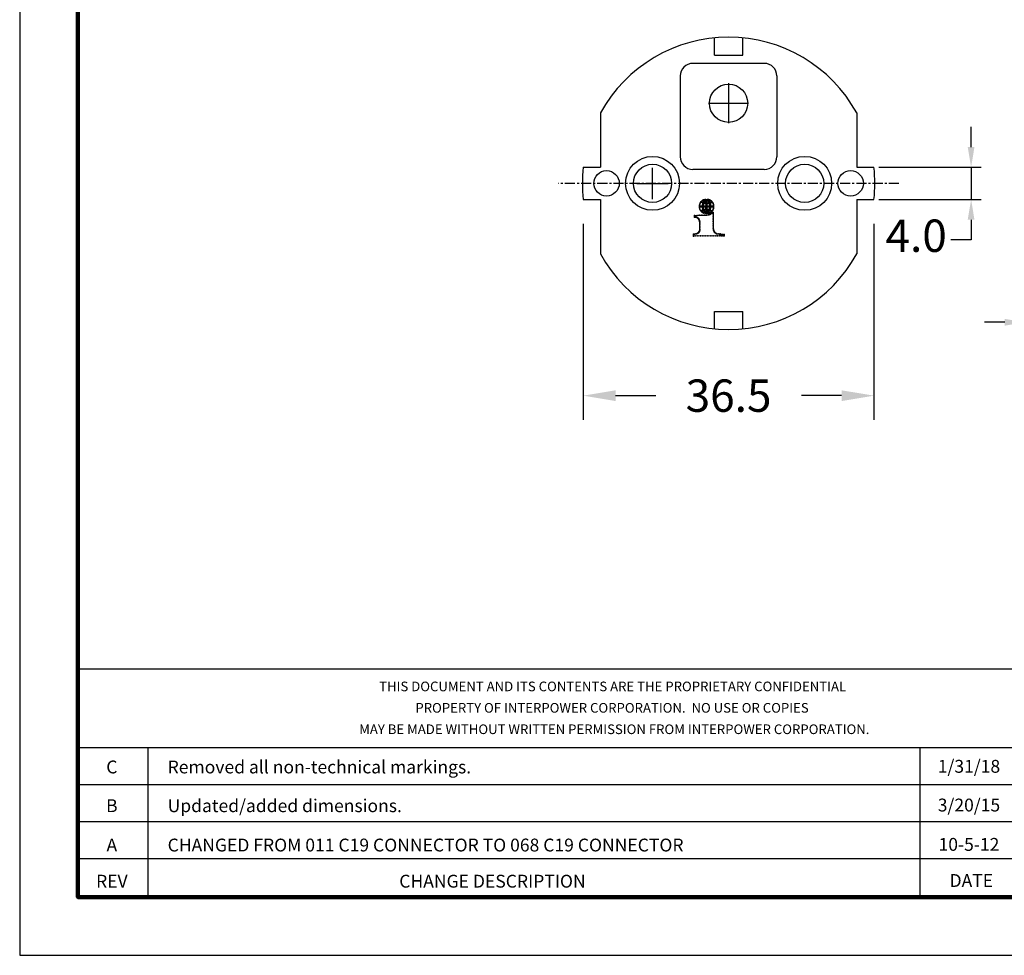
# Model space of a CAD drawing. Units: millimetres. Extents: x 364 to 643, y 89 to 304.
# Drawn here: x 364 to 486, y 89 to 204 of the extents above; entities that cross this region are included whole.
import ezdxf
from ezdxf.enums import TextEntityAlignment as Align

# ---------------------------------------------------------------- set-up
doc = ezdxf.new("R2010")
doc.units = ezdxf.units.MM
doc.linetypes.add('CENTER', pattern=[2, 1.25, -0.25, 0.25, -0.25])
for name, color, linetype in [('2', 7, 'Continuous'), ('CENTER', 2, 'CENTER'), ('DIM', 1, 'Continuous'), ('DIMS', 1, 'Continuous'), ('Part', 7, 'Continuous'), ('PLOT BORDER', 3, 'Continuous'), ('TITLE BLOCK', 4, 'Continuous'), ('TITLE BLOCK TEXT', 6, 'Continuous')]:
    doc.layers.add(name, color=color, linetype=linetype)
doc.dimstyles.new('ISO-25', dxfattribs={"dimtxt": 2.5, "dimasz": 2.5, "dimexe": 1.25, "dimexo": 0.625, "dimtad": 0, "dimtih": 1, "dimtoh": 1, "dimdsep": 46, "dimtxsty": 'Standard', "dimcen": 2.5, "dimadec": 0, "dimazin": 0, "dimtfac": 1, "dimtmove": 0, "dimatfit": 3, "dimfxl": 1, "dimarcsym": 0})
doc.dimstyles.get("Standard").update_dxf_attribs({"dimscale": 0, "dimtxt": 2.5, "dimasz": 2.5, "dimexe": 1.25, "dimexo": 0.625, "dimtad": 1, "dimtih": 1, "dimtoh": 1, "dimdec": 1, "dimdsep": 46, "dimtxsty": 'Standard', "dimcen": 2.5, "dimadec": 0, "dimazin": 0, "dimtfac": 1, "dimtdec": 4, "dimtmove": 0, "dimatfit": 3, "dimfxl": 1, "dimtolj": 1, "dimtzin": 0, "dimarcsym": 0})

# ---------------------------------------------------------------- blocks, each defined once
blk = doc.blocks.new('*D21')
at = {"layer": 'Defpoints', "color": 0, "transparency": 16777216}
for p in [(433.6, 181.93), (469.51, 181.93), (433.6, 157.69)]:
    blk.add_point(p, dxfattribs=at)
at = {"layer": 'DIM', "color": 0, "lineweight": -2, "transparency": 16777216}
for p, q in [((433.6, 178.93), (433.6, 154.69)), ((469.51, 178.93), (469.51, 154.69)), ((437.6, 157.69), (442.55, 157.69)), ((465.51, 157.69), (460.55, 157.69))]:
    blk.add_line(p, q, dxfattribs=at)
at = {"layer": 'DIM', "color": 0, "transparency": 16777216}
for points in [[(437.6, 158.35), (437.6, 157.02), (433.6, 157.69)], [(465.51, 158.35), (465.51, 157.02), (469.51, 157.69)]]:
    blk.add_solid(points, dxfattribs=at)
at = {"layer": 'DIM', "color": 0, "transparency": 16777216, "insert": (451.55, 157.69), "char_height": 4, "attachment_point": 5}
blk.add_mtext('\\A1;36.5', dxfattribs=at)
blk = doc.blocks.new('*D85')
at = {"layer": 'Defpoints', "color": 0, "transparency": 16777216}
for p in [(519.78, 166.75), (488.16, 151.24), (519.78, 152)]:
    blk.add_point(p, dxfattribs=at)
at = {"layer": 'DIMS', "color": 0, "lineweight": -2, "transparency": 16777216}
for p, q in [((488.16, 151.87), (488.16, 168)), ((519.78, 152.62), (519.78, 168)), ((485.66, 166.75), (483.16, 166.75)), ((488.16, 166.75), (489.35, 166.75)), ((519.78, 166.75), (518.6, 166.75)), ((522.28, 166.75), (524.78, 166.75))]:
    blk.add_line(p, q, dxfattribs=at)
at = {"layer": 'DIMS', "color": 0, "transparency": 16777216}
for points in [[(485.66, 167.17), (485.66, 166.34), (488.16, 166.75)], [(522.28, 167.17), (522.28, 166.34), (519.78, 166.75)]]:
    blk.add_solid(points, dxfattribs=at)
at = {"layer": 'DIMS', "color": 0, "transparency": 16777216, "insert": (503.97, 166.75), "char_height": 4, "attachment_point": 5}
blk.add_mtext('31.62±.25', dxfattribs=at)
blk = doc.blocks.new('*D89')
at = {"layer": 'Defpoints', "color": 0, "transparency": 16777216}
for p in [(469.51, 185.9), (469.51, 181.93), (481.51, 181.93)]:
    blk.add_point(p, dxfattribs=at)
at = {"layer": 'DIMS', "color": 0, "lineweight": -2, "transparency": 16777216}
for p, q in [((481.51, 188.4), (481.51, 190.9)), ((470.13, 185.9), (482.76, 185.9)), ((481.51, 185.9), (481.51, 181.93)), ((470.13, 181.93), (482.76, 181.93)), ((481.51, 179.43), (481.51, 176.93)), ((481.51, 176.93), (479.01, 176.93))]:
    blk.add_line(p, q, dxfattribs=at)
at = {"layer": 'DIMS', "color": 0, "transparency": 16777216}
for points in [[(481.09, 188.4), (481.92, 188.4), (481.51, 185.9)], [(481.09, 179.43), (481.92, 179.43), (481.51, 181.93)]]:
    blk.add_solid(points, dxfattribs=at)
at = {"layer": 'DIMS', "color": 0, "transparency": 16777216, "insert": (474.72, 176.93), "char_height": 4, "attachment_point": 5}
blk.add_mtext('4.0', dxfattribs=at)

msp = doc.modelspace()

# ---------------------------------------------------------------- linework, layer by layer
at = {"color": 0, "linetype": 'ByBlock'}
for p, q in [((442.159, 181.981), (442.159, 185.845)), ((440.228, 183.913), (444.091, 183.913))]:
    msp.add_line(p, q, dxfattribs=at)
at = {"layer": '2', "color": 0}
for p, q in [((447.951, 181.088), (447.987, 181.336)), ((447.987, 181.336), (448.09, 181.546)), ((448.09, 181.546), (448.146, 181.613)), ((448.146, 181.613), (448.28, 181.544)), ((448.23, 181.712), (448.385, 181.821)), ((448.237, 181.619), (448.23, 181.712)), ((448.407, 181.544), (448.237, 181.619)), ((448.28, 181.544), (448.397, 181.468)), ((448.359, 181.356), (448.326, 181.166)), ((448.397, 181.468), (448.359, 181.356)), ((448.385, 181.821), (448.547, 181.89)), ((448.401, 181.087), (448.405, 181.209)), ((448.405, 181.209), (448.421, 181.318)), ((448.45, 181.597), (448.407, 181.544)), ((448.421, 181.318), (448.464, 181.47)), ((448.555, 181.751), (448.45, 181.597)), ((448.464, 181.47), (448.576, 181.445)), ((448.508, 181.533), (448.587, 181.683)), ((448.51, 181.504), (448.508, 181.533)), ((448.624, 181.494), (448.51, 181.504)), ((448.547, 181.89), (448.703, 181.92)), ((448.712, 181.902), (448.555, 181.751)), ((448.576, 181.445), (448.786, 181.413)), ((448.587, 181.683), (448.715, 181.837)), ((448.772, 181.474), (448.624, 181.494)), ((448.703, 181.92), (448.712, 181.902)), ((448.715, 181.837), (448.772, 181.868)), ((448.772, 181.868), (448.772, 181.474)), ((448.786, 181.413), (448.774, 181.095)), ((448.884, 181.869), (449.017, 181.752)), ((448.884, 181.485), (448.884, 181.869)), ((448.912, 181.464), (448.884, 181.485)), ((448.891, 181.088), (448.885, 181.433)), ((448.885, 181.433), (449.029, 181.433)), ((449.055, 181.483), (448.912, 181.464)), ((449.057, 181.802), (448.956, 181.92)), ((448.956, 181.92), (449.177, 181.88)), ((449.017, 181.752), (449.146, 181.593)), ((449.029, 181.433), (449.206, 181.452)), ((449.166, 181.524), (449.055, 181.483)), ((449.147, 181.671), (449.057, 181.802)), ((449.146, 181.593), (449.166, 181.524)), ((449.238, 181.533), (449.147, 181.671)), ((449.177, 181.88), (449.339, 181.781)), ((449.206, 181.452), (449.24, 181.269)), ((449.357, 181.584), (449.238, 181.533)), ((449.24, 181.269), (449.256, 181.106)), ((449.269, 181.474), (449.403, 181.55)), ((449.331, 181.252), (449.269, 181.474)), ((449.337, 181.093), (449.331, 181.252)), ((449.339, 181.781), (449.466, 181.669)), ((449.466, 181.669), (449.357, 181.584)), ((449.403, 181.55), (449.534, 181.605)), ((449.534, 181.605), (449.646, 181.419)), ((449.646, 181.419), (449.71, 181.19)), ((447.924, 179.968), (448.237, 179.98)), ((447.948, 181.017), (448.118, 181.026)), ((447.961, 180.872), (447.948, 181.017)), ((448.122, 181.085), (447.951, 181.088)), ((448.005, 180.712), (447.961, 180.872)), ((448.105, 180.553), (448.005, 180.712)), ((448.202, 180.544), (448.105, 180.553)), ((448.118, 181.026), (448.323, 181.023)), ((448.322, 181.097), (448.122, 181.085)), ((448.195, 180.434), (448.341, 180.541)), ((448.287, 180.351), (448.195, 180.434)), ((448.277, 180.573), (448.202, 180.544)), ((448.237, 179.98), (448.595, 179.994)), ((448.411, 180.643), (448.277, 180.573)), ((448.513, 180.231), (448.287, 180.351)), ((448.326, 181.166), (448.322, 181.097)), ((448.323, 181.023), (448.331, 180.899)), ((448.331, 180.899), (448.387, 180.704)), ((448.341, 180.541), (448.43, 180.589)), ((448.387, 180.704), (448.411, 180.643)), ((448.774, 181.095), (448.401, 181.087)), ((448.401, 181.02), (448.6, 181.012)), ((448.434, 180.846), (448.401, 181.02)), ((448.43, 180.589), (448.544, 180.438)), ((448.494, 180.648), (448.434, 180.846)), ((448.755, 180.731), (448.494, 180.648)), ((448.724, 180.191), (448.513, 180.231)), ((448.518, 180.612), (448.672, 180.629)), ((448.541, 180.543), (448.518, 180.612)), ((448.654, 180.374), (448.541, 180.543)), ((448.544, 180.438), (448.699, 180.249)), ((448.595, 179.994), (448.832, 180.005)), ((448.6, 181.012), (448.77, 181.006)), ((448.778, 180.248), (448.654, 180.374)), ((448.672, 180.629), (448.765, 180.638)), ((448.699, 180.249), (448.724, 180.191)), ((448.77, 181.006), (448.755, 180.731)), ((448.765, 180.638), (448.774, 180.445)), ((448.774, 180.445), (448.778, 180.248)), ((448.832, 180.005), (449.248, 180.075)), ((448.874, 181.002), (449.05, 181.023)), ((448.874, 180.744), (448.874, 181.002)), ((448.889, 180.695), (448.874, 180.744)), ((448.874, 180.634), (449.003, 180.628)), ((448.885, 180.249), (448.874, 180.634)), ((448.968, 180.336), (448.885, 180.249)), ((449.017, 180.687), (448.889, 180.695)), ((449.076, 181.088), (448.891, 181.088)), ((448.933, 180.215), (449.084, 180.356)), ((449.035, 180.206), (448.933, 180.215)), ((449.065, 180.462), (448.968, 180.336)), ((449.003, 180.628), (449.143, 180.613)), ((449.177, 180.668), (449.017, 180.687)), ((449.149, 180.241), (449.035, 180.206)), ((449.05, 181.023), (449.244, 181.029)), ((449.143, 180.613), (449.065, 180.462)), ((449.256, 181.106), (449.076, 181.088)), ((449.084, 180.356), (449.122, 180.438)), ((449.122, 180.438), (449.221, 180.588)), ((449.353, 180.345), (449.149, 180.241)), ((449.231, 180.839), (449.177, 180.668)), ((449.221, 180.588), (449.362, 180.524)), ((449.244, 181.029), (449.231, 180.839)), ((449.248, 180.075), (449.403, 180.179)), ((449.254, 180.659), (449.314, 180.844)), ((449.295, 180.611), (449.254, 180.659)), ((449.529, 180.518), (449.295, 180.611)), ((449.314, 180.844), (449.344, 181.028)), ((449.422, 181.083), (449.337, 181.093)), ((449.344, 181.028), (449.549, 181.028)), ((449.46, 180.453), (449.353, 180.345)), ((449.362, 180.524), (449.46, 180.453)), ((449.403, 180.179), (449.577, 180.334)), ((449.605, 181.083), (449.422, 181.083)), ((449.591, 180.613), (449.529, 180.518)), ((449.549, 181.028), (449.71, 181.026)), ((449.577, 180.334), (449.657, 180.334)), ((449.678, 180.82), (449.591, 180.613)), ((449.708, 181.108), (449.605, 181.083)), ((449.657, 180.334), (449.662, 178.361)), ((449.71, 181.026), (449.678, 180.82)), ((449.71, 181.19), (449.708, 181.108)), ((447.363, 179.721), (447.363, 179.961)), ((447.363, 179.961), (447.671, 179.961)), ((447.56, 179.721), (447.363, 179.721)), ((447.776, 179.601), (447.56, 179.721)), ((447.671, 179.961), (447.924, 179.968)), ((447.934, 179.409), (447.776, 179.601)), ((448.005, 179.05), (447.934, 179.409)), ((448.002, 178.204), (448.005, 179.05)), ((447.219, 177.645), (447.519, 177.668)), ((447.219, 177.411), (447.219, 177.645)), ((447.519, 177.668), (447.774, 177.768)), ((447.774, 177.768), (447.967, 178.015)), ((447.967, 178.015), (448.002, 178.204)), ((449.662, 178.361), (449.735, 178.033)), ((449.735, 178.033), (449.866, 177.839)), ((449.866, 177.839), (450.075, 177.687)), ((450.075, 177.687), (450.495, 177.662)), ((450.495, 177.662), (450.491, 177.425)), ((450.602, 177.617), (450.772, 177.617)), ((450.685, 177.425), (450.685, 177.617)), ((450.832, 177.416), (450.832, 177.589)), ((450.832, 177.589), (450.856, 177.589)), ((450.856, 177.589), (450.934, 177.45)), ((450.934, 177.45), (451.008, 177.582)), ((451.008, 177.582), (451.023, 177.584)), ((451.023, 177.584), (451.025, 177.415)), ((450.491, 177.425), (447.219, 177.411))]:
    msp.add_line(p, q, dxfattribs=at)
for p in [(447.963, 181.213), (447.987, 181.336), (448.03, 181.453), (448.09, 181.546), (448.146, 181.613), (448.206, 181.575), (448.23, 181.712), (448.237, 181.619), (448.28, 181.544), (448.293, 181.773), (448.303, 181.593), (448.332, 181.252), (448.335, 181.504), (448.353, 181.569), (448.359, 181.356), (448.385, 181.821), (448.397, 181.468), (448.405, 181.209), (448.407, 181.544), (448.421, 181.318), (448.438, 181.399), (448.45, 181.597), (448.46, 181.865), (448.464, 181.47), (448.498, 181.677), (448.508, 181.533), (448.51, 181.504), (448.547, 181.89), (448.554, 181.623), (448.555, 181.751), (448.576, 181.445), (448.587, 181.683), (448.624, 181.494), (448.625, 181.827), (448.626, 181.736), (448.646, 181.91), (448.659, 181.43), (448.663, 181.794), (448.703, 181.92), (448.707, 181.486), (448.712, 181.902), (448.715, 181.837), (448.772, 181.868), (448.772, 181.789), (448.772, 181.698), (448.772, 181.598), (448.772, 181.508), (448.772, 181.474), (448.776, 181.237), (448.777, 181.326), (448.786, 181.413), (448.882, 181.346), (448.882, 181.261), (448.884, 181.869), (448.884, 181.779), (448.884, 181.712), (448.884, 181.641), (448.884, 181.557), (448.884, 181.485), (448.885, 181.433), (448.912, 181.464), (448.932, 181.848), (448.956, 181.92), (448.958, 181.433), (448.981, 181.8), (448.992, 181.47), (448.993, 181.881), (449.017, 181.752), (449.029, 181.433), (449.055, 181.483), (449.057, 181.802), (449.062, 181.695), (449.085, 181.902), (449.092, 181.441), (449.102, 181.651), (449.107, 181.736), (449.116, 181.5), (449.146, 181.593), (449.147, 181.671), (449.166, 181.524), (449.177, 181.88), (449.185, 181.447), (449.189, 181.612), (449.206, 181.452), (449.221, 181.404), (449.232, 181.347), (449.236, 181.853), (449.238, 181.533), (449.24, 181.269), (449.252, 181.197), (449.269, 181.474), (449.285, 181.82), (449.289, 181.413), (449.298, 181.553), (449.312, 181.334), (449.331, 181.252), (449.339, 181.781), (449.341, 181.516), (449.357, 181.584), (449.402, 181.74), (449.403, 181.55), (449.416, 181.617), (449.461, 181.582), (449.466, 181.669), (449.534, 181.605), (449.597, 181.523), (449.646, 181.419), (449.688, 181.305), (447.948, 181.017), (447.951, 181.088), (447.961, 180.872), (448.002, 181.081), (448.005, 180.712), (448.011, 181.023), (448.105, 180.553), (448.118, 181.026), (448.149, 181.087), (448.195, 180.434), (448.202, 180.544), (448.225, 181.03), (448.237, 179.98), (448.241, 181.099), (448.261, 180.505), (448.277, 180.573), (448.287, 180.351), (448.322, 181.097), (448.323, 181.023), (448.326, 181.166), (448.331, 180.899), (448.341, 180.541), (448.358, 180.613), (448.359, 180.807), (448.387, 180.704), (448.397, 180.281), (448.401, 181.087), (448.401, 181.02), (448.411, 180.643), (448.412, 180.922), (448.424, 181.095), (448.43, 180.589), (448.434, 180.846), (448.454, 181.017), (448.455, 180.729), (448.478, 180.537), (448.494, 180.648), (448.497, 181.095), (448.512, 181.012), (448.513, 180.231), (448.518, 180.612), (448.541, 180.543), (448.544, 180.438), (448.585, 180.674), (448.589, 180.458), (448.595, 179.994), (448.597, 181.095), (448.6, 181.012), (448.617, 180.325), (448.648, 180.691), (448.654, 180.374), (448.672, 180.629), (448.676, 181.006), (448.68, 181.095), (448.699, 180.249), (448.709, 180.307), (448.724, 180.191), (448.755, 180.731), (448.761, 180.871), (448.761, 180.783), (448.764, 180.94), (448.764, 180.691), (448.765, 180.638), (448.77, 181.006), (448.774, 181.16), (448.774, 181.095), (448.774, 180.547), (448.774, 180.445), (448.774, 180.346), (448.778, 180.248), (448.832, 180.005), (448.874, 181.002), (448.874, 180.942), (448.874, 180.869), (448.874, 180.744), (448.874, 180.634), (448.882, 181.17), (448.882, 181.02), (448.884, 180.6), (448.884, 180.524), (448.884, 180.418), (448.884, 180.329), (448.885, 180.249), (448.889, 180.695), (448.891, 181.088), (448.919, 180.285), (448.933, 180.215), (448.934, 180.214), (448.942, 180.69), (448.942, 180.633), (448.961, 181.02), (448.968, 180.336), (448.975, 181.088), (448.995, 180.278), (449.003, 180.628), (449.012, 180.018), (449.017, 180.687), (449.025, 180.4), (449.035, 180.206), (449.05, 181.023), (449.059, 180.353), (449.065, 180.462), (449.076, 181.088), (449.078, 180.624), (449.098, 180.042), (449.108, 180.683), (449.116, 180.535), (449.122, 180.438), (449.136, 181.028), (449.143, 180.613), (449.149, 180.241), (449.17, 181.088), (449.17, 180.511), (449.177, 180.668), (449.208, 180.748), (449.221, 180.588), (449.226, 180.277), (449.231, 180.839), (449.244, 181.029), (449.246, 180.952), (449.248, 180.075), (449.254, 180.659), (449.256, 181.106), (449.286, 180.565), (449.29, 180.746), (449.295, 180.611), (449.314, 180.844), (449.323, 180.117), (449.335, 181.146), (449.337, 181.093), (449.34, 180.933), (449.344, 181.028), (449.353, 180.345), (449.362, 180.524), (449.403, 180.179), (449.422, 181.083), (449.43, 180.491), (449.46, 180.453), (449.475, 180.237), (449.529, 180.518), (449.538, 180.303), (449.549, 181.028), (449.577, 180.334), (449.591, 180.613), (449.605, 181.083), (449.64, 180.712), (449.657, 180.334), (449.66, 180.117), (449.678, 180.82), (449.699, 180.91), (449.708, 181.108), (449.71, 181.19), (449.71, 181.026), (447.363, 179.961), (447.363, 179.721), (447.474, 179.721), (447.56, 179.721), (447.649, 179.682), (447.671, 179.961), (447.701, 179.649), (447.738, 179.626), (447.776, 179.601), (447.827, 179.558), (447.871, 179.515), (447.924, 179.968), (447.934, 179.409), (447.996, 179.239), (448.005, 179.05), (448.005, 178.856), (449.66, 179.855), (449.661, 179.611), (449.661, 179.427), (449.662, 179.192), (449.662, 178.932), (447.219, 177.645), (447.324, 177.656), (447.519, 177.668), (447.6, 177.692), (447.661, 177.713), (447.72, 177.743), (447.774, 177.768), (447.822, 177.815), (447.869, 177.865), (447.92, 177.931), (447.967, 178.015), (447.991, 178.071), (448.002, 178.204), (448.004, 178.409), (448.005, 178.647), (449.662, 178.656), (449.662, 178.361), (449.673, 178.241), (449.692, 178.129), (449.735, 178.033), (449.778, 177.943), (449.817, 177.893), (449.866, 177.839), (449.913, 177.788), (449.96, 177.751), (450.017, 177.719), (450.075, 177.687), (450.258, 177.679), (450.495, 177.662), (450.602, 177.617), (450.624, 177.617), (450.651, 177.617), (450.685, 177.617), (450.685, 177.587), (450.717, 177.617), (450.756, 177.617), (450.772, 177.617), (450.832, 177.589), (450.832, 177.553), (450.856, 177.589), (450.864, 177.559), (451.008, 177.582), (451.022, 177.551), (451.023, 177.584), (447.219, 177.411), (447.426, 177.425), (447.753, 177.425), (448.065, 177.425), (448.368, 177.425), (448.665, 177.425), (449.009, 177.425), (449.343, 177.425), (449.666, 177.425), (449.963, 177.425), (450.199, 177.425), (450.49, 177.54), (450.491, 177.425), (450.685, 177.541), (450.685, 177.502), (450.685, 177.467), (450.685, 177.425), (450.832, 177.504), (450.832, 177.468), (450.832, 177.416), (450.886, 177.529), (450.912, 177.483), (450.934, 177.45), (450.964, 177.501), (450.988, 177.544), (451.024, 177.527), (451.024, 177.484), (451.024, 177.461), (451.024, 177.429)]:
    msp.add_point(p, dxfattribs=at)
at = {"layer": 'CENTER'}
msp.add_line((472.584, 183.913), (430.526, 183.913), dxfattribs=at)
at = {"layer": 'Defpoints', "color": 0, "linetype": 'ByBlock'}
for p in [(444.272, 184.968), (440.047, 182.858)]:
    msp.add_point(p, dxfattribs=at)
at = {"layer": 'DIMS'}
for p, q in [((451.555, 196.283), (451.555, 191.338)), ((449.082, 193.811), (454.027, 193.811))]:
    msp.add_line(p, q, dxfattribs=at)
at = {"layer": 'Part'}
for p, q in [((449.796, 199.739), (449.796, 201.889)), ((453.313, 199.739), (453.313, 201.889)), ((449.796, 199.739), (453.313, 199.739)), ((455.963, 198.737), (447.146, 198.737)), ((445.588, 197.18), (445.588, 187.204)), ((457.521, 197.18), (457.521, 187.204)), ((435.728, 192.617), (435.728, 185.898)), ((467.381, 192.617), (467.381, 185.898)), ((433.602, 185.898), (435.728, 185.898)), ((455.963, 185.646), (447.146, 185.646)), ((467.381, 185.898), (469.507, 185.898)), ((433.602, 181.928), (435.728, 181.928)), ((435.728, 181.928), (435.728, 175.209)), ((467.381, 181.928), (467.381, 175.209)), ((467.381, 181.928), (469.507, 181.928)), ((449.796, 168.087), (453.313, 168.087)), ((449.796, 165.937), (449.796, 168.087)), ((453.313, 165.937), (453.313, 168.087))]:
    msp.add_line(p, q, dxfattribs=at)
for centre, radius in [((451.555, 193.811), 2.361), ((442.159, 183.913), 3.329), ((442.159, 183.913), 2.361), ((460.95, 183.913), 3.329), ((460.95, 183.913), 2.361), ((436.482, 183.918), 1.57), ((466.627, 183.918), 1.57)]:
    msp.add_circle(centre, radius, dxfattribs=at)
for centre, radius, start, end in [((451.555, 183.913), 18.062, 28.81067, 151.18933), ((447.146, 197.18), 1.558, 90, 180), ((455.963, 197.18), 1.558, 0, 90), ((447.146, 187.204), 1.558, 180, 270), ((455.963, 187.204), 1.558, 270, 0), ((451.555, 183.913), 18.062, 173.6919, 186.3081), ((451.555, 183.913), 18.062, 353.6919, 6.3081), ((451.555, 183.913), 18.062, 208.81067, 331.18933)]:
    msp.add_arc(centre, radius, start, end, dxfattribs=at)
at = {"layer": 'PLOT BORDER'}
for p, q in [((364, 304.454), (364, 88.554)), ((364, 88.554), (643.4, 88.554))]:
    msp.add_line(p, q, dxfattribs=at)
at = {"layer": 'TITLE BLOCK'}
for p, q in [((371.199, 123.932), (636.2, 123.932)), ((371.199, 114.208), (500.1, 114.208)), ((379.878, 95.753), (379.878, 114.208)), ((475.227, 95.753), (475.227, 114.208)), ((371.199, 109.644), (500.1, 109.644)), ((371.199, 105.08), (636.2, 105.08)), ((371.199, 100.516), (500.1, 100.516))]:
    msp.add_line(p, q, dxfattribs=at)
at = {"layer": 'TITLE BLOCK', "lineweight": 100}
msp.add_lwpolyline([(371.199, 297.254), (636.2, 297.254), (636.2, 95.753), (371.199, 95.753)], close=True, dxfattribs=at)

# ---------------------------------------------------------------- texts
at = {"layer": 'TITLE BLOCK TEXT'}
for s, height, p in [('THIS DOCUMENT AND ITS CONTENTS ARE THE PROPRIETARY CONFIDENTIAL', 1.19063, (437.231, 121.174)), ('PROPERTY OF INTERPOWER CORPORATION.  NO USE OR COPIES', 1.19063, (437.16, 118.529)), ('MAY BE MADE WITHOUT WRITTEN PERMISSION FROM INTERPOWER CORPORATION.', 1.19063, (437.44, 115.883)), ('C', 1.587, (375.381, 111.026)), ('1/31/18', 1.5875, (481.242, 111.107)), ('B', 1.587, (375.381, 106.241)), ('3/20/15', 1.5875, (481.242, 106.322)), ('A', 1.587, (375.381, 101.381)), ('10-5-12', 1.5875, (481.242, 101.461)), ('REV', 1.5875, (375.381, 96.916)), ('DATE', 1.5875, (481.533, 96.997))]:
    msp.add_text(s, height=height, dxfattribs=at).set_placement(p, align=Align.CENTER)
for s, p in [('Removed all non-technical markings.', (382.272, 111.026)), ('Updated/added dimensions.', (382.272, 106.241)), ('CHANGED FROM 011 C19 CONNECTOR TO 068 C19 CONNECTOR', (382.272, 101.381)), ('CHANGE DESCRIPTION', (410.88, 96.916))]:
    msp.add_text(s, height=1.5875, dxfattribs=at).set_placement(p)

# ---------------------------------------------------------------- dimensions: what is measured, and where the dimension line sits
at = {"layer": 'DIM'}
dim = msp.add_linear_dim(base=(433.602, 157.687), p1=(469.507, 181.928), p2=(433.602, 181.928), text='36.5', dimstyle='Standard', override={"dimscale": 0.5, "dimtxt": 8, "dimasz": 8, "dimexe": 6, "dimexo": 6, "dimgap": 6, "dimtad": 0, "dimlfac": 0.5, "dimtofl": 0}, dxfattribs=at)
dim.commit()
dim.dimension.update_dxf_attribs({"geometry": '*D21', "text_midpoint": (451.555, 157.687)})
at = {"layer": 'DIMS'}
dim = msp.add_linear_dim(base=(481.507, 181.928), p1=(469.507, 185.898), p2=(469.507, 181.928), angle=90, text='4.0', dimstyle='ISO-25', override={"dimtxt": 4}, dxfattribs=at)
dim.commit()
dim.dimension.update_dxf_attribs({"geometry": '*D89', "text_midpoint": (474.716, 176.928)})
dim = msp.add_linear_dim(base=(519.784, 166.754), p1=(488.161, 151.24), p2=(519.784, 151.995), text='<>±.25', dimstyle='ISO-25', override={"dimtxt": 4}, dxfattribs=at)
dim.commit()
dim.dimension.update_dxf_attribs({"geometry": '*D85', "text_midpoint": (503.972, 166.754)})

doc.saveas('drawing.dxf')
